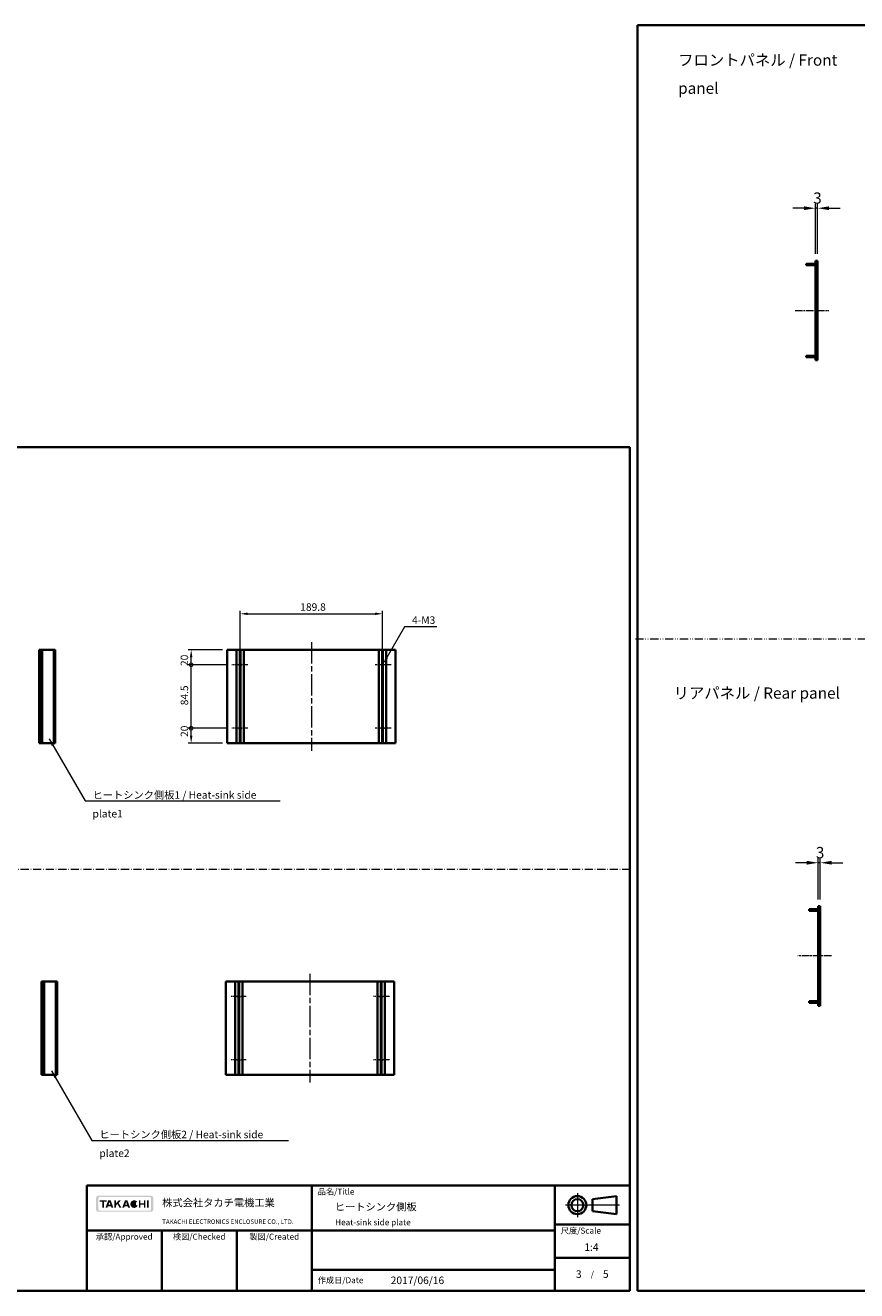
# Model space of a CAD drawing. Units: millimetres. Extents: x 0 to 9815, y 0 to 1686.
# Drawn here: x 5079 to 6187, y 0 to 1686 of the extents above; entities that cross this region are included whole.
import ezdxf
from ezdxf.enums import TextEntityAlignment as Align

# ---------------------------------------------------------------- set-up
doc = ezdxf.new("R2010")
doc.units = ezdxf.units.MM
doc.header["$LTSCALE"] = 5
for name, pattern in [('CHAIN', [0.3543, 0.2362, -0.0295, 0.0591, -0.0295]), ('DASH_DOT', [0.37, 0.24, -0.06, 0.01, -0.06]), ('DASH_DOUBLE_DOT', [0.4398, 0.24, -0.06, 0.0098, -0.06, 0.01, -0.06])]:
    doc.linetypes.add(name, pattern=pattern)
doc.layers.get('Defpoints').update_dxf_attribs({"lineweight": 25})
for name, color, linetype, lineweight in [('Border (ISO)', 7, 'Continuous', 35), ('Dimension (ISO)', 7, 'Continuous', 18), ('Sketch Geometry (ISO)', 7, 'Continuous', 18), ('Symbol (ISO)', 7, 'Continuous', 18), ('Title (ISO)', 7, 'Continuous', 35), ('Visible (ISO)', 7, 'Continuous', 35), ('Visible Narrow (ISO)', 7, 'Continuous', 25)]:
    doc.layers.add(name, color=color, linetype=linetype, lineweight=lineweight)
for name, color, linetype, lineweight, true_color in [('Center Mark (ISO)', 7, 'Continuous', 18, 0x80ffff), ('Centerline (ISO)', 7, 'Continuous', 18, 0x80ffff), ('Hatch (ISO)', 1, 'Continuous', 18, 0xff0000)]:
    doc.layers.add(name, color=color, linetype=linetype, lineweight=lineweight, true_color=true_color)
doc.styles.add('Note Text (TK)', font='txt')
doc.styles.add('文字スタイル67', font='arial.ttf')
doc.dimstyles.new('Default - Method 1b (TK)', dxfattribs={"dimscale": 5, "dimtxt": 2.5, "dimasz": 2.5, "dimexe": 1, "dimexo": 1.5, "dimgap": 1, "dimtad": 1, "dimtoh": 1, "dimrnd": 1e-08, "dimdsep": 46, "dimtxsty": 'Note Text (TK)', "dimcen": 0.09, "dimdle": 5, "dimclrd": 100, "dimclre": 100, "dimclrt": 7, "dimadec": 1, "dimazin": 1, "dimtfac": 1, "dimtmove": 0, "dimatfit": 3, "dimfxl": 0, "dimtolj": 1, "dimlwd": -1, "dimlwe": -1, "dimarcsym": 0})
doc.dimstyles.new('Default - Method 1b (TK)$7', dxfattribs={"dimscale": 5, "dimtxt": 2.5, "dimasz": 2.5, "dimexe": 1, "dimexo": 1.5, "dimgap": 1, "dimtad": 1, "dimtoh": 1, "dimrnd": 1e-08, "dimdsep": 46, "dimtxsty": 'Note Text (TK)', "dimcen": 0.09, "dimdle": 5, "dimclrd": 256, "dimclre": 100, "dimclrt": 7, "dimadec": 1, "dimazin": 1, "dimtfac": 1, "dimtmove": 0, "dimatfit": 3, "dimfxl": 0, "dimtolj": 1, "dimlwd": -1, "dimlwe": -1, "dimarcsym": 0})

# ---------------------------------------------------------------- blocks, each defined once
blk = doc.blocks.new('図面枠 tk図枠')
at = {"layer": 'Border (ISO)'}
for p, q in [((14.5, 289), (405.5, 289)), ((14.5, 289), (14.5, 8)), ((405.5, 289), (405.5, 8)), ((14.5, 8), (405.5, 8))]:
    blk.add_line(p, q, dxfattribs=at)
blk = doc.blocks.new('表題欄 tk表題欄')
at = {"layer": 'Hatch (ISO)'}
h = blk.add_hatch(color=256, dxfattribs=at)
edge = h.paths.add_edge_path(flags=0)
edge.add_arc((95.58, 236.3), 0.596, 270, 360)
edge.add_line((96.17, 236.3), (96.17, 239.71))
edge.add_arc((95.58, 239.71), 0.596, 0, 90)
edge.add_line((95.58, 240.31), (79.14, 240.31))
edge.add_arc((79.14, 239.71), 0.596, 90, 180)
edge.add_line((78.54, 239.71), (78.54, 236.3))
edge.add_arc((79.14, 236.3), 0.596, 180, 270)
edge.add_line((79.14, 235.7), (95.58, 235.7))
edge = h.paths.add_edge_path()
edge.add_line((77.84, 239.96), (77.84, 236.05))
edge.add_arc((78.54, 236.05), 0.702, 180, 270)
edge.add_line((78.54, 235.35), (96.17, 235.35))
edge.add_arc((96.17, 236.05), 0.702, 270, 360)
edge.add_line((96.87, 236.05), (96.87, 239.96))
edge.add_arc((96.17, 239.96), 0.702, 0, 90)
edge.add_line((96.17, 240.66), (78.54, 240.66))
edge.add_arc((78.54, 239.96), 0.702, 90, 180)
for points in [[(79.07, 239.15), (79.07, 238.66), (79.92, 238.66), (79.92, 236.66), (80.51, 236.66), (80.51, 238.66), (81.36, 238.66), (81.36, 239.15)], [(85.68, 236.66), (84.94, 237.89), (84.42, 237.32), (84.42, 236.66), (83.9, 236.66), (83.9, 239.15), (84.42, 239.15), (84.42, 238.1), (85.39, 239.15), (86.11, 239.15), (85.32, 238.3), (86.3, 236.66)], [(92.09, 239.15), (92.09, 236.66), (92.61, 236.66), (92.61, 237.66), (93.77, 237.66), (93.77, 236.66), (94.29, 236.66), (94.29, 239.15), (93.77, 239.15), (93.77, 238.15), (92.61, 238.15), (92.61, 239.15)], [(94.84, 239.15), (94.84, 236.66), (95.36, 236.66), (95.36, 239.15)]]:
    blk.add_hatch(color=256, dxfattribs=at).paths.add_polyline_path(points)
h = blk.add_hatch(color=256, dxfattribs=at)
h.paths.add_polyline_path([(82.59, 237.71), (81.95, 237.71), (82.27, 238.58)], flags=0)
h.paths.add_polyline_path([(82.78, 237.2), (81.76, 237.2), (81.57, 236.66), (80.95, 236.66), (81.86, 239.15), (82.68, 239.15), (83.59, 236.66), (82.98, 236.66)])
h = blk.add_hatch(color=256, dxfattribs=at)
h.paths.add_polyline_path([(87.53, 237.71), (88.16, 237.71), (87.85, 238.58)], flags=0)
h.paths.add_polyline_path([(87.14, 236.66), (87.34, 237.2), (88.35, 237.2), (88.55, 236.66), (89.17, 236.66), (88.25, 239.15), (87.44, 239.15), (86.52, 236.66)])
h = blk.add_hatch(color=256, dxfattribs=at)
edge = h.paths.add_edge_path()
edge.add_arc((90.52, 237.9), 1.27, 38.5505, 336.582)
edge.add_line((91.69, 237.4), (91.17, 237.62))
edge.add_ellipse((90.52, 237.9), major_axis=(0, -0.8), ratio=0.867347, start_angle=124.651, end_angle=429.4109, ccw=False)
edge.add_line((91.09, 238.36), (91.52, 238.7))
at = {"layer": 'Title (ISO)'}
for p, q in [((74.71, 244.05), (255.71, 244.05)), ((74.71, 209.05), (74.71, 244.05)), ((149.71, 244.05), (149.71, 209.05)), ((230.71, 244.05), (230.71, 209.05)), ((243.21, 239.55), (251.21, 240.55)), ((251.21, 234.55), (251.21, 240.55)), ((255.71, 244.05), (255.71, 209.05)), ((243.21, 239.55), (243.21, 235.55)), ((243.21, 235.55), (251.21, 234.55)), ((74.71, 229.05), (230.71, 229.05)), ((99.71, 229.05), (99.71, 209.05)), ((124.71, 229.05), (124.71, 209.05)), ((230.71, 231.05), (255.71, 231.05)), ((230.71, 220.05), (255.71, 220.05)), ((149.71, 216.05), (230.71, 216.05)), ((255.71, 209.05), (74.71, 209.05))]:
    blk.add_line(p, q, dxfattribs=at)
at = {"layer": 'Title (ISO)', "color": 4, "linetype": 'CHAIN', "lineweight": 18, "ltscale": 8.88956, "true_color": 0x00ffff}
blk.add_line((238.21, 241.55), (238.21, 233.55), dxfattribs=at)
at = {"layer": 'Title (ISO)', "color": 4, "linetype": 'CHAIN', "lineweight": 18, "ltscale": 20.001633, "true_color": 0x00ffff}
blk.add_line((252.21, 237.55), (234.21, 237.55), dxfattribs=at)
at = {"layer": 'Title (ISO)'}
for radius in [3, 2]:
    blk.add_circle((238.21, 237.55), radius, dxfattribs=at)
at = {"layer": 'Title (ISO)', "color": 1, "true_color": 0xff0000, "char_height": 2, "line_spacing_factor": 1.5, "style": 'Note Text (TK)'}
for s, insert, attachment_point in [('\\fＭＳ Ｐゴシック|b0|i0;\\H2.0000;品名/Title', (151.71, 242.05), 4), ('\\fＭＳ Ｐゴシック|b0|i0;\\H2.0000;承認/Approved', (87.21, 227.05), 5), ('\\fＭＳ Ｐゴシック|b0|i0;\\H2.0000;検図/Checked', (112.21, 227.05), 5), ('\\fＭＳ Ｐゴシック|b0|i0;\\H2.0000;製図/Created', (137.21, 227.05), 5), ('\\fＭＳ Ｐゴシック|b0|i0;\\H2.0000;尺度/Scale', (232.71, 229.05), 4), ('\\fＭＳ Ｐゴシック|b0|i0;\\H2.0000;作成日/Date', (151.71, 212.55), 4)]:
    blk.add_mtext(s, dxfattribs=dict(at, insert=insert, attachment_point=attachment_point))
at = {"layer": 'Title (ISO)', "color": 7, "line_spacing_factor": 1.5, "style": 'Note Text (TK)'}
for s, insert, char_height, attachment_point in [('株式会社タカチ電機工業', (99.87, 238.05), 2.5, 4), ('\\fArial|b0|i0;\\H1.4986;TAKACHI ELECTRONICS ENCLOSURE CO., LTD.', (99.87, 232.05), 1.4986, 4), ('\\fＭＳ Ｐゴシック|b0|i0;\\H2.0000;/', (243.21, 214.55), 2, 5)]:
    blk.add_mtext(s, dxfattribs=dict(at, insert=insert, char_height=char_height, attachment_point=attachment_point))
at = {"layer": 'Title (ISO)', "color": 7}
for tag, p, height, style in [('<品名>_001', (157.54, 235.75), 2.5, 'Note Text (TK)'), ('<Title>_001', (157.49, 230.55), 2, '文字スタイル67'), ('<ページ_No.>_001', (237.95, 213.3), 2.5, 'Note Text (TK)'), ('<総ページ数>_001', (246.8, 213.3), 2.5, 'Note Text (TK)'), ('作成日_001', (175.63, 211.28), 2.5, 'Note Text (TK)')]:
    blk.add_attdef(tag, p, '', height=height, dxfattribs=dict(at, style=style))
at = {"layer": 'Title (ISO)', "color": 7, "style": 'Note Text (TK)'}
blk.add_attdef('<尺度>', text='', height=2.5, dxfattribs=at).set_placement((243.21, 223.55), align=Align.MIDDLE_CENTER)
blk = doc.blocks.new('_DotSmall')
at = {"color": 0, "linetype": 'ByBlock', "const_width": 0.5}
blk.add_lwpolyline([(-0.0625, 0, 1), (0.0625, 0, 1)], format="xyb", close=True, dxfattribs=at)
blk = doc.blocks.new('*D107')
at = {"layer": 'Defpoints', "color": 0, "transparency": 16777216}
for p in [(5300.2, 853.9), (5348.2, 853.9), (5354.4, 833.9)]:
    blk.add_point(p, dxfattribs=at)
at = {"layer": 'Dimension (ISO)', "color": 100, "transparency": 16777216}
for p, q in [((5342.2, 853.9), (5296.2, 853.9)), ((5300.2, 833.9), (5300.2, 843.9)), ((5348.4, 833.9), (5296.2, 833.9))]:
    blk.add_line(p, q, dxfattribs=at)
blk.add_solid([(5298.5, 843.9), (5301.9, 843.9), (5300.2, 853.9)], dxfattribs=at)
at = {"layer": 'Dimension (ISO)', "color": 100, "transparency": 16777216, "xscale": 10, "yscale": 10, "zscale": 10, "rotation": 270}
blk.add_blockref('_DotSmall', (5300.2, 833.9), dxfattribs=at)
at = {"layer": 'Dimension (ISO)', "color": 7, "transparency": 16777216, "insert": (5291.2, 832.3), "char_height": 10, "attachment_point": 4, "rotation": 90, "style": 'Note Text (TK)'}
blk.add_mtext('\\A1;20', dxfattribs=at)
blk = doc.blocks.new('*D108')
at = {"layer": 'Defpoints', "color": 0, "transparency": 16777216}
for p in [(5300.2, 833.9), (5354.4, 833.9), (5354.4, 749.4)]:
    blk.add_point(p, dxfattribs=at)
at = {"layer": 'Dimension (ISO)', "color": 100, "transparency": 16777216}
for p, q in [((5348.4, 833.9), (5296.2, 833.9)), ((5300.2, 749.4), (5300.2, 833.9)), ((5348.4, 749.4), (5296.2, 749.4))]:
    blk.add_line(p, q, dxfattribs=at)
at = {"layer": 'Dimension (ISO)', "color": 100, "transparency": 16777216, "xscale": 10, "yscale": 10, "zscale": 10}
for p, rotation in [((5300.2, 833.9), 90), ((5300.2, 749.4), 270)]:
    blk.add_blockref('_DotSmall', p, dxfattribs=dict(at, rotation=rotation))
at = {"layer": 'Dimension (ISO)', "color": 7, "transparency": 16777216, "insert": (5291.2, 780), "char_height": 10, "attachment_point": 4, "rotation": 90, "style": 'Note Text (TK)'}
blk.add_mtext('\\A1;84.5', dxfattribs=at)
blk = doc.blocks.new('*D109')
at = {"layer": 'Defpoints', "color": 0, "transparency": 16777216}
for p in [(5300.2, 749.4), (5354.4, 749.4), (5348.2, 729.4)]:
    blk.add_point(p, dxfattribs=at)
at = {"layer": 'Dimension (ISO)', "color": 100, "transparency": 16777216}
for p, q in [((5348.4, 749.4), (5296.2, 749.4)), ((5300.2, 739.4), (5300.2, 749.4)), ((5342.2, 729.4), (5296.2, 729.4))]:
    blk.add_line(p, q, dxfattribs=at)
blk.add_solid([(5298.5, 739.4), (5301.9, 739.4), (5300.2, 729.4)], dxfattribs=at)
at = {"layer": 'Dimension (ISO)', "color": 100, "transparency": 16777216, "xscale": 10, "yscale": 10, "zscale": 10, "rotation": 90}
blk.add_blockref('_DotSmall', (5300.2, 749.4), dxfattribs=at)
at = {"layer": 'Dimension (ISO)', "color": 7, "transparency": 16777216, "insert": (5291.2, 737.8), "char_height": 10, "attachment_point": 4, "rotation": 90, "style": 'Note Text (TK)'}
blk.add_mtext('\\A1;20', dxfattribs=at)
blk = doc.blocks.new('*D110')
at = {"layer": 'Defpoints', "color": 0, "transparency": 16777216}
for p in [(5555.4, 901.9), (5365.6, 845.1), (5555.4, 845.1)]:
    blk.add_point(p, dxfattribs=at)
at = {"layer": 'Dimension (ISO)', "color": 100, "transparency": 16777216}
for p, q in [((5365.6, 851.1), (5365.6, 905.9)), ((5375.6, 901.9), (5545.4, 901.9)), ((5555.4, 851.1), (5555.4, 905.9))]:
    blk.add_line(p, q, dxfattribs=at)
for points in [[(5375.6, 903.6), (5375.6, 900.2), (5365.6, 901.9)], [(5545.4, 903.6), (5545.4, 900.2), (5555.4, 901.9)]]:
    blk.add_solid(points, dxfattribs=at)
at = {"layer": 'Dimension (ISO)', "color": 7, "transparency": 16777216, "insert": (5445.6, 910.9), "char_height": 10, "attachment_point": 4, "style": 'Note Text (TK)'}
blk.add_mtext('\\A1;189.8', dxfattribs=at)
blk = doc.blocks.new('*D111')
at = {"layer": 'Defpoints', "color": 0, "transparency": 16777216}
for p in [(5555.4, 833.9), (5556, 835)]:
    blk.add_point(p, dxfattribs=at)
at = {"layer": 'Dimension (ISO)', "color": 100, "transparency": 16777216}
for p, q in [((5584.6, 884.5), (5561, 843.6)), ((5627.9, 884.5), (5584.6, 884.5))]:
    blk.add_line(p, q, dxfattribs=at)
blk.add_solid([(5559.6, 844.5), (5562.5, 842.8), (5556, 835)], dxfattribs=at)
at = {"layer": 'Dimension (ISO)', "color": 7, "transparency": 16777216, "insert": (5591.6, 893.5), "char_height": 10, "attachment_point": 4, "style": 'Note Text (TK)'}
blk.add_mtext('\\A1; \\fＭＳ Ｐゴシック|b0|i0;\\H10.0000;4-M3', dxfattribs=at)
blk = doc.blocks.new('*D171')
at = {"layer": 'Defpoints', "color": 0, "transparency": 16777216}
for p in [(6135.9, 570.2), (6135.9, 512.2), (6138.9, 512.2)]:
    blk.add_point(p, dxfattribs=at)
at = {"layer": 'Dimension (ISO)', "color": 100, "transparency": 16777216}
for p, q in [((6135.9, 521.2), (6135.9, 576.2)), ((6138.9, 521.2), (6138.9, 576.2)), ((6120.9, 570.2), (6105.9, 570.2)), ((6138.9, 570.2), (6135.9, 570.2)), ((6153.9, 570.2), (6168.9, 570.2))]:
    blk.add_line(p, q, dxfattribs=at)
for points in [[(6120.9, 572.7), (6120.9, 567.7), (6135.9, 570.2)], [(6153.9, 572.7), (6153.9, 567.7), (6138.9, 570.2)]]:
    blk.add_solid(points, dxfattribs=at)
at = {"layer": 'Dimension (ISO)', "color": 7, "transparency": 16777216, "insert": (6133, 583.7), "char_height": 15, "attachment_point": 4, "style": 'Note Text (TK)'}
blk.add_mtext('\\A1;3', dxfattribs=at)
blk = doc.blocks.new('*D160')
at = {"layer": 'Defpoints', "color": 0, "transparency": 16777216}
for p in [(6132.3, 1442.3), (6132.3, 1372.3), (6135.3, 1372.3)]:
    blk.add_point(p, dxfattribs=at)
at = {"layer": 'Dimension (ISO)', "color": 100, "transparency": 16777216}
for p, q in [((6117.3, 1442.3), (6102.3, 1442.3)), ((6132.3, 1381.3), (6132.3, 1448.3)), ((6135.3, 1442.3), (6132.3, 1442.3)), ((6135.3, 1381.3), (6135.3, 1448.3)), ((6150.3, 1442.3), (6165.3, 1442.3))]:
    blk.add_line(p, q, dxfattribs=at)
for points in [[(6117.3, 1444.8), (6117.3, 1439.8), (6132.3, 1442.3)], [(6150.3, 1444.8), (6150.3, 1439.8), (6135.3, 1442.3)]]:
    blk.add_solid(points, dxfattribs=at)
at = {"layer": 'Dimension (ISO)', "color": 7, "transparency": 16777216, "insert": (6129.4, 1455.8), "char_height": 15, "attachment_point": 4, "style": 'Note Text (TK)'}
blk.add_mtext('\\A1;3', dxfattribs=at)

msp = doc.modelspace()

# ---------------------------------------------------------------- linework, layer by layer
at = {"layer": 'Center Mark (ISO)', "linetype": 'CHAIN', "ltscale": 5.897494}
for p, q in [((5375.5922, 833.9144), (5354.3627, 833.9144)), ((5566.6217, 833.9144), (5545.3922, 833.9144)), ((5375.5922, 749.4144), (5354.3627, 749.4144)), ((5566.6217, 749.4144), (5545.3922, 749.4144)), ((5373.6655, 391.9712), (5352.436, 391.9712)), ((5564.695, 391.9712), (5543.4655, 391.9712)), ((5373.6655, 307.4712), (5352.436, 307.4712)), ((5564.695, 307.4712), (5543.4655, 307.4712))]:
    msp.add_line(p, q, dxfattribs=at)
at = {"layer": 'Centerline (ISO)', "linetype": 'CHAIN', "ltscale": 8.333956}
for p, q in [((6105.2641, 1306.0088), (6150.2641, 1306.0088)), ((6153.8899, 445.9905), (6108.8899, 445.9905))]:
    msp.add_line(p, q, dxfattribs=at)
at = {"layer": 'Centerline (ISO)', "linetype": 'CHAIN', "ltscale": 23.990969}
for p, q in [((5460.4922, 863.9144), (5460.4922, 719.4144)), ((5365.5922, 845.1439), (5365.5922, 738.1849)), ((5555.3922, 845.1439), (5555.3922, 738.1849)), ((5458.5655, 421.9712), (5458.5655, 277.4712)), ((5363.6655, 403.2007), (5363.6655, 296.2417)), ((5553.4655, 403.2007), (5553.4655, 296.2417))]:
    msp.add_line(p, q, dxfattribs=at)
at = {"layer": 'Sketch Geometry (ISO)', "color": 4, "linetype": 'DASH_DOUBLE_DOT', "lineweight": 18, "ltscale": 8.980206, "true_color": 0x00ffff}
msp.add_line((5892.5415, 868.6448), (8238.5414, 868.6448), dxfattribs=at)
at = {"layer": 'Sketch Geometry (ISO)', "color": 4, "linetype": 'DASH_DOT', "lineweight": 18, "ltscale": 9.032109, "true_color": 0x00ffff}
msp.add_line((4321, 561.487), (5885, 561.487), dxfattribs=at)
at = {"layer": 'Visible (ISO)'}
for p, q in [((6120.2641, 1368.2588), (6132.2641, 1368.2588)), ((6120.2641, 1366.2588), (6120.2641, 1368.2588)), ((6132.2641, 1366.2588), (6120.2641, 1366.2588)), ((6132.2641, 1370.2588), (6132.2641, 1372.2588)), ((6135.2641, 1372.2588), (6132.2641, 1372.2588)), ((6132.2641, 1370.2588), (6132.2641, 1241.7588)), ((6135.2641, 1372.2588), (6135.2641, 1370.2588)), ((6135.2641, 1241.7588), (6135.2641, 1370.2588)), ((6120.2641, 1245.7588), (6132.2641, 1245.7588)), ((6120.2641, 1243.7588), (6120.2641, 1245.7588)), ((6132.2641, 1243.7588), (6120.2641, 1243.7588)), ((6132.2641, 1239.7588), (6132.2641, 1241.7588)), ((6132.2641, 1239.7588), (6135.2641, 1239.7588)), ((6135.2641, 1241.7588), (6135.2641, 1239.7588)), ((5097.7583, 853.9144), (5099.0083, 853.9144)), ((5097.7583, 853.9144), (5097.7583, 729.4144)), ((5100.9583, 853.9144), (5099.0083, 853.9144)), ((5100.9583, 853.9144), (5101.4583, 853.9144)), ((5101.4583, 853.9144), (5101.4583, 729.4144)), ((5116.5583, 853.9144), (5101.4583, 853.9144)), ((5116.5583, 853.9144), (5117.0583, 853.9144)), ((5117.0583, 853.9144), (5117.0583, 729.4144)), ((5118.7583, 853.9144), (5117.0583, 853.9144)), ((5118.7583, 853.9144), (5118.7583, 729.4144)), ((5348.1922, 853.9144), (5348.1922, 729.4144)), ((5348.1922, 853.9144), (5348.6922, 853.9144)), ((5360.6922, 853.9144), (5348.6922, 853.9144)), ((5360.6922, 853.9144), (5360.6922, 729.4144)), ((5360.6922, 853.9144), (5361.1922, 853.9144)), ((5365.0922, 853.9144), (5361.1922, 853.9144)), ((5365.0922, 853.9144), (5365.0922, 835.0376)), ((5365.5922, 853.9144), (5365.0922, 853.9144)), ((5365.5922, 853.9144), (5365.5922, 835.1439)), ((5366.0922, 853.9144), (5365.5922, 853.9144)), ((5370.4922, 853.9144), (5366.0922, 853.9144)), ((5366.0922, 853.9144), (5366.0922, 835.0376)), ((5370.4922, 853.9144), (5370.4922, 729.4144)), ((5550.4922, 853.9144), (5370.4922, 853.9144)), ((5554.8922, 853.9144), (5550.4922, 853.9144)), ((5550.4922, 853.9144), (5550.4922, 729.4144)), ((5554.8922, 853.9144), (5554.8922, 835.0376)), ((5555.3922, 853.9144), (5554.8922, 853.9144)), ((5555.3922, 853.9144), (5555.3922, 835.1439)), ((5555.8922, 853.9144), (5555.3922, 853.9144)), ((5559.7922, 853.9144), (5555.8922, 853.9144)), ((5555.8922, 853.9144), (5555.8922, 835.0376)), ((5559.7922, 853.9144), (5560.2922, 853.9144)), ((5560.2922, 853.9144), (5560.2922, 729.4144)), ((5572.2922, 853.9144), (5560.2922, 853.9144)), ((5572.2922, 853.9144), (5572.7922, 853.9144)), ((5572.7922, 853.9144), (5572.7922, 729.4144)), ((5365.0922, 832.7911), (5365.0922, 750.5376)), ((5365.5922, 832.6849), (5365.5922, 750.6439)), ((5366.0922, 832.7911), (5366.0922, 750.5376)), ((5554.8922, 832.7911), (5554.8922, 750.5376)), ((5555.3922, 832.6849), (5555.3922, 750.6439)), ((5555.8922, 832.7911), (5555.8922, 750.5376)), ((5365.0922, 748.2911), (5365.0922, 729.4144)), ((5365.5922, 748.1849), (5365.5922, 729.4144)), ((5366.0922, 748.2911), (5366.0922, 729.4144)), ((5554.8922, 748.2911), (5554.8922, 729.4144)), ((5555.3922, 748.1849), (5555.3922, 729.4144)), ((5555.8922, 748.2911), (5555.8922, 729.4144)), ((5099.0083, 729.4144), (5097.7583, 729.4144)), ((5099.0083, 729.4144), (5100.9583, 729.4144)), ((5101.4583, 729.4144), (5100.9583, 729.4144)), ((5101.4583, 729.4144), (5116.5583, 729.4144)), ((5117.0583, 729.4144), (5116.5583, 729.4144)), ((5117.0583, 729.4144), (5118.7583, 729.4144)), ((5348.6922, 729.4144), (5348.1922, 729.4144)), ((5348.6922, 729.4144), (5360.6922, 729.4144)), ((5361.1922, 729.4144), (5360.6922, 729.4144)), ((5361.1922, 729.4144), (5365.0922, 729.4144)), ((5365.0922, 729.4144), (5365.5922, 729.4144)), ((5365.5922, 729.4144), (5366.0922, 729.4144)), ((5366.0922, 729.4144), (5370.4922, 729.4144)), ((5370.4922, 729.4144), (5550.4922, 729.4144)), ((5550.4922, 729.4144), (5554.8922, 729.4144)), ((5554.8922, 729.4144), (5555.3922, 729.4144)), ((5555.3922, 729.4144), (5555.8922, 729.4144)), ((5555.8922, 729.4144), (5559.7922, 729.4144)), ((5560.2922, 729.4144), (5559.7922, 729.4144)), ((5560.2922, 729.4144), (5572.2922, 729.4144)), ((5572.7922, 729.4144), (5572.2922, 729.4144)), ((6123.8899, 508.2405), (6123.8899, 506.2405)), ((6135.8899, 508.2405), (6123.8899, 508.2405)), ((6135.8899, 506.2405), (6123.8899, 506.2405)), ((6138.8899, 512.2405), (6135.8899, 512.2405)), ((6135.8899, 510.2405), (6135.8899, 512.2405)), ((6135.8899, 510.2405), (6135.8899, 381.7405)), ((6138.8899, 512.2405), (6138.8899, 510.2405)), ((6138.8899, 381.7405), (6138.8899, 510.2405)), ((5100.5367, 411.9712), (5101.7867, 411.9712)), ((5100.5367, 411.9712), (5100.5367, 287.4712)), ((5103.7367, 411.9712), (5101.7867, 411.9712)), ((5103.7367, 411.9712), (5104.2367, 411.9712)), ((5104.2367, 411.9712), (5104.2367, 287.4712)), ((5119.3367, 411.9712), (5104.2367, 411.9712)), ((5119.3367, 411.9712), (5119.8367, 411.9712)), ((5119.8367, 411.9712), (5119.8367, 287.4712)), ((5121.5367, 411.9712), (5119.8367, 411.9712)), ((5121.5367, 411.9712), (5121.5367, 287.4712)), ((5346.2655, 411.9712), (5346.2655, 287.4712)), ((5346.2655, 411.9712), (5346.7655, 411.9712)), ((5358.7655, 411.9712), (5346.7655, 411.9712)), ((5358.7655, 411.9712), (5358.7655, 287.4712)), ((5358.7655, 411.9712), (5359.2655, 411.9712)), ((5363.1655, 411.9712), (5359.2655, 411.9712)), ((5363.1655, 411.9712), (5363.1655, 393.0944)), ((5363.6655, 411.9712), (5363.1655, 411.9712)), ((5363.6655, 411.9712), (5363.6655, 393.2007)), ((5364.1655, 411.9712), (5363.6655, 411.9712)), ((5368.5655, 411.9712), (5364.1655, 411.9712)), ((5364.1655, 411.9712), (5364.1655, 393.0944)), ((5368.5655, 411.9712), (5368.5655, 287.4712)), ((5548.5655, 411.9712), (5368.5655, 411.9712)), ((5552.9655, 411.9712), (5548.5655, 411.9712)), ((5548.5655, 411.9712), (5548.5655, 287.4712)), ((5552.9655, 411.9712), (5552.9655, 393.0944)), ((5553.4655, 411.9712), (5552.9655, 411.9712)), ((5553.4655, 411.9712), (5553.4655, 393.2007)), ((5553.9655, 411.9712), (5553.4655, 411.9712)), ((5557.8655, 411.9712), (5553.9655, 411.9712)), ((5553.9655, 411.9712), (5553.9655, 393.0944)), ((5557.8655, 411.9712), (5558.3655, 411.9712)), ((5558.3655, 411.9712), (5558.3655, 287.4712)), ((5570.3655, 411.9712), (5558.3655, 411.9712)), ((5570.3655, 411.9712), (5570.8655, 411.9712)), ((5570.8655, 411.9712), (5570.8655, 287.4712)), ((5363.1655, 390.8479), (5363.1655, 308.5944)), ((5363.6655, 390.7417), (5363.6655, 308.7007)), ((5364.1655, 390.8479), (5364.1655, 308.5944)), ((5552.9655, 390.8479), (5552.9655, 308.5944)), ((5553.4655, 390.7417), (5553.4655, 308.7007)), ((5553.9655, 390.8479), (5553.9655, 308.5944)), ((6123.8899, 385.7405), (6123.8899, 383.7405)), ((6135.8899, 385.7405), (6123.8899, 385.7405)), ((6135.8899, 383.7405), (6123.8899, 383.7405)), ((6135.8899, 379.7405), (6135.8899, 381.7405)), ((6138.8899, 379.7405), (6135.8899, 379.7405)), ((6138.8899, 381.7405), (6138.8899, 379.7405)), ((5363.1655, 306.3479), (5363.1655, 287.4712)), ((5363.6655, 306.2417), (5363.6655, 287.4712)), ((5364.1655, 306.3479), (5364.1655, 287.4712)), ((5552.9655, 306.3479), (5552.9655, 287.4712)), ((5553.4655, 306.2417), (5553.4655, 287.4712)), ((5553.9655, 306.3479), (5553.9655, 287.4712)), ((5101.7867, 287.4712), (5100.5367, 287.4712)), ((5101.7867, 287.4712), (5103.7367, 287.4712)), ((5104.2367, 287.4712), (5103.7367, 287.4712)), ((5104.2367, 287.4712), (5119.3367, 287.4712)), ((5119.8367, 287.4712), (5119.3367, 287.4712)), ((5119.8367, 287.4712), (5121.5367, 287.4712)), ((5346.7655, 287.4712), (5346.2655, 287.4712)), ((5346.7655, 287.4712), (5358.7655, 287.4712)), ((5359.2655, 287.4712), (5358.7655, 287.4712)), ((5359.2655, 287.4712), (5363.1655, 287.4712)), ((5363.1655, 287.4712), (5363.6655, 287.4712)), ((5363.6655, 287.4712), (5364.1655, 287.4712)), ((5364.1655, 287.4712), (5368.5655, 287.4712)), ((5368.5655, 287.4712), (5548.5655, 287.4712)), ((5548.5655, 287.4712), (5552.9655, 287.4712)), ((5552.9655, 287.4712), (5553.4655, 287.4712)), ((5553.4655, 287.4712), (5553.9655, 287.4712)), ((5553.9655, 287.4712), (5557.8655, 287.4712)), ((5558.3655, 287.4712), (5557.8655, 287.4712)), ((5558.3655, 287.4712), (5570.3655, 287.4712)), ((5570.8655, 287.4712), (5570.3655, 287.4712))]:
    msp.add_line(p, q, dxfattribs=at)
for centre, start, end in [((5365.5922, 833.9144), 113.9957813, 246.0042187), ((5365.5922, 833.9144), 90, 113.9957813), ((5365.5922, 833.9144), 246.0042187, 270), ((5365.5922, 833.9144), 66.0042187, 90), ((5365.5922, 833.9144), 270, 293.9957813), ((5365.5922, 833.9144), 293.9957813, 66.0042187), ((5555.3922, 833.9144), 113.9957813, 246.0042187), ((5555.3922, 833.9144), 90, 113.9957813), ((5555.3922, 833.9144), 246.0042187, 270), ((5555.3922, 833.9144), 66.0042187, 90), ((5555.3922, 833.9144), 270, 293.9957813), ((5555.3922, 833.9144), 293.9957813, 66.0042187), ((5365.5922, 749.4144), 113.9957813, 246.0042187), ((5365.5922, 749.4144), 90, 113.9957813), ((5365.5922, 749.4144), 246.0042187, 270), ((5365.5922, 749.4144), 66.0042187, 90), ((5365.5922, 749.4144), 270, 293.9957813), ((5365.5922, 749.4144), 293.9957813, 66.0042187), ((5555.3922, 749.4144), 113.9957813, 246.0042187), ((5555.3922, 749.4144), 90, 113.9957813), ((5555.3922, 749.4144), 246.0042187, 270), ((5555.3922, 749.4144), 66.0042187, 90), ((5555.3922, 749.4144), 270, 293.9957813), ((5555.3922, 749.4144), 293.9957813, 66.0042187), ((5363.6655, 391.9712), 113.9957813, 246.0042187), ((5363.6655, 391.9712), 90, 113.9957813), ((5363.6655, 391.9712), 246.0042187, 270), ((5363.6655, 391.9712), 66.0042187, 90), ((5363.6655, 391.9712), 270, 293.9957813), ((5363.6655, 391.9712), 293.9957813, 66.0042187), ((5553.4655, 391.9712), 113.9957813, 246.0042187), ((5553.4655, 391.9712), 90, 113.9957813), ((5553.4655, 391.9712), 246.0042187, 270), ((5553.4655, 391.9712), 66.0042187, 90), ((5553.4655, 391.9712), 270, 293.9957813), ((5553.4655, 391.9712), 293.9957813, 66.0042187), ((5363.6655, 307.4712), 113.9957813, 246.0042187), ((5363.6655, 307.4712), 90, 113.9957813), ((5363.6655, 307.4712), 246.0042187, 270), ((5363.6655, 307.4712), 66.0042187, 90), ((5363.6655, 307.4712), 270, 293.9957813), ((5363.6655, 307.4712), 293.9957813, 66.0042187), ((5553.4655, 307.4712), 113.9957813, 246.0042187), ((5553.4655, 307.4712), 90, 113.9957813), ((5553.4655, 307.4712), 246.0042187, 270), ((5553.4655, 307.4712), 66.0042187, 90), ((5553.4655, 307.4712), 270, 293.9957813), ((5553.4655, 307.4712), 293.9957813, 66.0042187)]:
    msp.add_arc(centre, 1.2295, start, end, dxfattribs=at)
at = {"layer": 'Visible Narrow (ISO)'}
for p, q in [((6132.2641, 1370.2588), (6135.2641, 1370.2588)), ((6135.2641, 1241.7588), (6132.2641, 1241.7588)), ((5099.0083, 853.9144), (5099.0083, 729.4144)), ((5100.9583, 853.9144), (5100.9583, 729.4144)), ((5116.5583, 853.9144), (5116.5583, 729.4144)), ((5348.6922, 853.9144), (5348.6922, 729.4144)), ((5361.1922, 853.9144), (5361.1922, 729.4144)), ((5559.7922, 853.9144), (5559.7922, 729.4144)), ((5572.2922, 853.9144), (5572.2922, 729.4144)), ((6138.8899, 510.2405), (6135.8899, 510.2405)), ((5101.7867, 411.9712), (5101.7867, 287.4712)), ((5103.7367, 411.9712), (5103.7367, 287.4712)), ((5119.3367, 411.9712), (5119.3367, 287.4712)), ((5346.7655, 411.9712), (5346.7655, 287.4712)), ((5359.2655, 411.9712), (5359.2655, 287.4712)), ((5557.8655, 411.9712), (5557.8655, 287.4712)), ((5570.3655, 411.9712), (5570.3655, 287.4712)), ((6138.8899, 381.7405), (6135.8899, 381.7405))]:
    msp.add_line(p, q, dxfattribs=at)

# ---------------------------------------------------------------- block references
for p, xscale, yscale, zscale in [((5808, -48), 6, 6, 6), ((4263, -32), 4, 4, 4)]:
    msp.add_blockref('図面枠 tk図枠', p, dxfattribs=dict(xscale=xscale, yscale=yscale, zscale=zscale))
ref = msp.add_blockref('表題欄 tk表題欄', (4862.1647, -836.211), dxfattribs=dict(xscale=4, yscale=4, zscale=4))
ref.add_attrib('<品名>_001', 'ヒートシンク側板', (5491.6932, 106.7727), dxfattribs={"layer": 'Title (ISO)', "color": 7, "height": 10, "style": 'Note Text (TK)'})
ref.add_attrib('<尺度>_001', '1:4', (5824.3272, 52.9795), dxfattribs={"layer": 'Title (ISO)', "color": 7, "height": 10, "style": 'Note Text (TK)'})
ref.add_attrib('作成日_001', '2017/06/16', (5566.2137, 8.8295), dxfattribs={"layer": 'Title (ISO)', "color": 7, "height": 10, "style": 'Note Text (TK)'})
ref.add_attrib('<Title>_001', 'Heat-sink side plate', (5492.105, 87.1105), dxfattribs={"layer": 'Title (ISO)', "color": 7, "height": 8, "style": '文字スタイル67'})
ref.add_attrib('<ページ_No.>_001', '3', (5813.1392, 17.0682), dxfattribs={"layer": 'Title (ISO)', "color": 7, "height": 10, "style": 'Note Text (TK)'})
ref.add_attrib('<総ページ数>_001', '5', (5849.105, 17.0853), dxfattribs={"layer": 'Title (ISO)', "color": 7, "height": 10, "style": 'Note Text (TK)'})

# ---------------------------------------------------------------- texts
at = {"layer": 'Symbol (ISO)', "color": 7, "line_spacing_factor": 1.5, "style": 'Note Text (TK)'}
for s, insert, char_height, width, attachment_point in [('{\\fＭＳ Ｐゴシック|b0|i0;フロントパネル / Front panel}', (5949.3747, 1620.9471), 15, 268.684216, 4), ('{\\fＭＳ Ｐゴシック|b0|i0;リアパネル / Rear panel}', (5943.3436, 796.3008), 15, 227.280707, 4), ('{\\fＭＳ Ｐゴシック|b0|i0;ヒートシンク側板1 / Heat-sink side plate1}', (5168.7517, 665.5206), 10, 261.461983, 1), ('{\\fＭＳ Ｐゴシック|b0|i0;ヒートシンク側板2 / Heat-sink side plate2}', (5177.865, 213.1349), 10, 261.461983, 1)]:
    msp.add_mtext(s, dxfattribs=dict(at, insert=insert, char_height=char_height, width=width, attachment_point=attachment_point))

# ---------------------------------------------------------------- dimensions: what is measured, and where the dimension line sits
at = {"layer": 'Dimension (ISO)', "color": 100, "true_color": 0x00ff3f}
for base, p1, p2, angle, override, picture, middle in [((6132.2641, 1442.2588), (6135.2641, 1372.2588), (6132.2641, 1372.2588), 180, {"dimscale": 0, "dimtxt": 15, "dimasz": 15, "dimexe": 6, "dimexo": 9, "dimgap": 6, "dimtoh": 0, "dimdec": 2, "dimcen": 0.54, "dimtol": 0, "dimlim": 0, "dimtp": 0, "dimtm": 0, "dimtdec": 2, "dimtofl": 1, "dimatfit": 1}, '*D160', (6133.7641, 1442.2588)), ((5555.3922, 901.9144), (5365.5922, 845.1439), (5555.3922, 845.1439), 180, {"dimscale": 0, "dimtxt": 10, "dimasz": 10, "dimexe": 4, "dimexo": 6, "dimgap": 4, "dimtoh": 0, "dimdec": 2, "dimcen": 0.36, "dimtol": 0, "dimlim": 0, "dimtp": 0, "dimtm": 0, "dimtdec": 2, "dimtofl": 0, "dimatfit": 1}, '*D110', (5460.4922, 901.9144)), ((5300.1922, 853.9144), (5354.3627, 833.9144), (5348.1922, 853.9144), 90, {"dimscale": 0, "dimtxt": 10, "dimasz": 10, "dimexe": 4, "dimexo": 6, "dimgap": 4, "dimtoh": 0, "dimdec": 2, "dimblk1": 'DotSmall', "dimsah": 1, "dimcen": 0.36, "dimdle": 0, "dimtol": 0, "dimlim": 0, "dimtp": 0, "dimtm": 0, "dimtdec": 2, "dimtofl": 1, "dimatfit": 1}, '*D107', (5300.1922, 838.9144)), ((5300.1922, 833.9144), (5354.3627, 749.4144), (5354.3627, 833.9144), 90, {"dimscale": 0, "dimtxt": 10, "dimasz": 10, "dimexe": 4, "dimexo": 6, "dimgap": 4, "dimtoh": 0, "dimdec": 2, "dimblk1": 'DotSmall', "dimblk2": 'DotSmall', "dimsah": 1, "dimcen": 0.36, "dimdle": 0, "dimtol": 0, "dimlim": 0, "dimtp": 0, "dimtm": 0, "dimtdec": 2, "dimtofl": 0, "dimatfit": 1}, '*D108', (5300.1922, 791.7044)), ((5300.1922, 749.4144), (5348.1922, 729.4144), (5354.3627, 749.4144), 90, {"dimscale": 0, "dimtxt": 10, "dimasz": 10, "dimexe": 4, "dimexo": 6, "dimgap": 4, "dimtoh": 0, "dimdec": 2, "dimblk2": 'DotSmall', "dimsah": 1, "dimcen": 0.36, "dimdle": 0, "dimtol": 0, "dimlim": 0, "dimtp": 0, "dimtm": 0, "dimtdec": 2, "dimtofl": 1, "dimatfit": 1}, '*D109', (5300.1922, 744.4144)), ((6135.8899, 570.2405), (6138.8899, 512.2405), (6135.8899, 512.2405), 180, {"dimscale": 0, "dimtxt": 15, "dimasz": 15, "dimexe": 6, "dimexo": 9, "dimgap": 6, "dimtoh": 0, "dimdec": 2, "dimcen": 0.54, "dimtol": 0, "dimlim": 0, "dimtp": 0, "dimtm": 0, "dimtdec": 2, "dimtofl": 1, "dimatfit": 1}, '*D171', (6137.3899, 570.2405))]:
    dim = msp.add_linear_dim(base=base, p1=p1, p2=p2, angle=angle, dimstyle='Default - Method 1b (TK)', override=override, dxfattribs=at)
    dim.commit()
    dim.dimension.update_dxf_attribs({"geometry": picture, "text_midpoint": middle, "dimtype": 160})
dim = msp.add_radius_dim(center=(5555.3922, 833.9144), mpoint=(5556.007, 834.9792), text=' \\fＭＳ Ｐゴシック|b0|i0;\\H10.0000;4-M3', dimstyle='Default - Method 1b (TK)', override={"dimscale": 0, "dimtxt": 10, "dimasz": 10, "dimexe": 4, "dimexo": 6, "dimgap": 4, "dimtih": 1, "dimdec": 2, "dimlfac": 1, "dimcen": 0, "dimtol": 0, "dimlim": 0, "dimtp": 0, "dimtm": 0, "dimtdec": 2, "dimtofl": 0}, dxfattribs=at)
dim.commit()
dim.dimension.update_dxf_attribs({"geometry": '*D111', "text_midpoint": (5609.7909, 884.4698), "dimtype": 164})

# ---------------------------------------------------------------- leaders
at = {"layer": 'Symbol (ISO)', "color": 100, "true_color": 0x00ff40, "annotation_type": 0, "has_hookline": 1, "hookline_direction": 0}
for points, text_width in [([(5110.874, 735.1139), (5158.7517, 652.5893), (5168.7517, 652.5893)], 250), ([(5114.1735, 292.798), (5167.865, 200.2036), (5177.865, 200.2036)], 251.9886)]:
    msp.add_leader(points, dimstyle='Default - Method 1b (TK)$7', override={"dimscale": 0, "dimtxt": 10, "dimasz": 10, "dimgap": 0, "dimtad": 1}, dxfattribs=dict(at, text_width=text_width))

doc.saveas('drawing.dxf')
